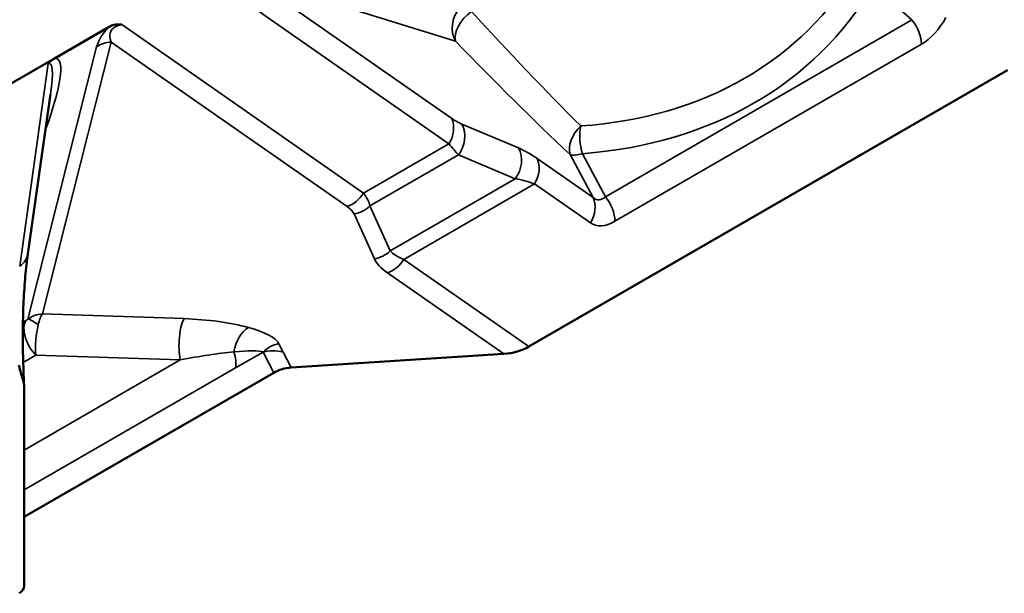
# Model space of a CAD drawing. Units: millimetres. Extents: x 50 to 2050, y 50 to 1435.
# Drawn here: x 1370 to 1479, y 382 to 446 of the extents above; entities that cross this region are included whole.
import ezdxf

# ---------------------------------------------------------------- set-up
doc = ezdxf.new("R2010")
doc.units = ezdxf.units.MM
doc.header["$LTSCALE"] = 5
doc.layers.add('Sichtbar (ISO)', color=7, linetype='Continuous', lineweight=50)
doc.layers.add('Sichtbar schmal (ISO)', color=7, linetype='Continuous', lineweight=35)

msp = doc.modelspace()

# ---------------------------------------------------------------- linework, layer by layer
at = {"layer": 'Sichtbar (ISO)'}
for p, q in [((1373.638, 441.813), (1379.728, 445.328)), ((1360.459, 434.203), (1373.638, 441.813)), ((1479.554, 440.501), (1426.37, 409.795)), ((1370.679, 420.101), (1373.19, 437.853)), ((1423.59, 408.975), (1399.957, 407.459)), ((1398.005, 406.891), (1370.269, 390.877)), ((1370.269, 383.191), (1370.269, 405.346))]:
    msp.add_line(p, q, dxfattribs=at)
for centre, major_axis, ratio, start_param, end_param in [((1424.249, 411.02), (3.535, 0.841), 0.5311152, 4.4007655, 5.2244406), ((1399.886, 405.452), (3.076, 0.416), 0.6416089, 1.4611664, 2.1393272), ((1368.269, 383.191), (2, 0), 0.5773503, 5.5076461, 6.2831853)]:
    msp.add_ellipse(centre, major_axis=major_axis, ratio=ratio, start_param=start_param, end_param=end_param, dxfattribs=at)
for points, knots in [([(1381.112, 445.568), (1381.107, 445.569), (1381.102, 445.57), (1380.755, 445.615), (1380.483, 445.603), (1380.066, 445.496), (1379.899, 445.427), (1379.728, 445.328)], [-0.00263637, -0.00263637, -0.00263637, -0.00263637, 0, 0, 0.16997913, 0.16997913, 0.28216498, 0.28216498, 0.28216498, 0.28216498]), ([(1373.638, 441.813), (1373.622, 441.803), (1373.606, 441.794), (1373.444, 441.696), (1373.312, 441.596), (1373.111, 441.415), (1373.026, 441.328), (1372.95, 441.234), (1372.949, 441.233), (1372.949, 441.232)], [0, 0, 0, 0, 0.0068001, 0.0068001, 0.06808463, 0.06808463, 0.11421056, 0.11421056, 0.11467387, 0.11467387, 0.11467387, 0.11467387]), ([(1370.267, 405.419), (1370.206, 406.547), (1370.163, 407.65), (1370.113, 409.81), (1370.105, 410.865), (1370.127, 412.912), (1370.155, 413.904), (1370.247, 415.813), (1370.311, 416.73), (1370.471, 418.481), (1370.567, 419.314), (1370.679, 420.101)], [3.4614453, 3.4614453, 3.4614453, 3.4614453, 3.8533745, 3.8533745, 4.2453036, 4.2453036, 4.6372328, 4.6372328, 5.029162, 5.029162, 5.4210911, 5.4210911, 5.4210911, 5.4210911]), ([(1369.683, 407.744), (1369.822, 407.071), (1369.997, 406.553), (1370.213, 405.806), (1370.268, 405.561), (1370.268, 405.346)], [0, 0, 0, 0, 0.28283572, 0.28283572, 0.49174263, 0.49174263, 0.49174263, 0.49174263])]:
    msp.add_open_spline(points, degree=3, knots=knots, dxfattribs=at)
at = {"layer": 'Sichtbar schmal (ISO)'}
for p, q in [((1417.789, 435.152), (1395.129, 450.941)), ((1395.129, 450.941), (1418.211, 443.742)), ((1464.625, 449.876), (1468.933, 446.116)), ((1394.828, 448.118), (1417.488, 432.329)), ((1407.986, 426.843), (1381.112, 445.568)), ((1468.933, 446.116), (1434.869, 426.449)), ((1372.294, 413.421), (1379.943, 443.626)), ((1379.943, 443.626), (1406.153, 425.363)), ((1435.93, 423.715), (1469.994, 443.382)), ((1378.32, 443.087), (1370.663, 412.851)), ((1372.949, 441.232), (1369.766, 418.739)), ((1372.616, 433.792), (1372.995, 434.892)), ((1425.213, 431.866), (1418.912, 434.516)), ((1417.488, 432.329), (1407.986, 426.843)), ((1408.695, 425.417), (1418.539, 431.101)), ((1418.539, 431.101), (1424.84, 428.451)), ((1433.508, 426.36), (1427.3, 430.686)), ((1430.956, 431.134), (1433.508, 426.36)), ((1434.869, 426.449), (1432.317, 431.223)), ((1410.951, 420.433), (1424.84, 428.451)), ((1412.475, 419.477), (1426.999, 427.863)), ((1426.999, 427.863), (1433.207, 423.537)), ((1410.951, 420.433), (1408.695, 425.417)), ((1406.934, 424.53), (1409.191, 419.545)), ((1426.37, 409.795), (1412.475, 419.477)), ((1410.642, 417.997), (1423.59, 408.975)), ((1370.442, 412.686), (1370.125, 412.502)), ((1388.047, 412.899), (1372.294, 413.421)), ((1399.065, 409.192), (1398.589, 410.116)), ((1371.568, 408.843), (1370.157, 408.028)), ((1387.61, 408.311), (1370.269, 398.299)), ((1371.568, 408.843), (1387.61, 408.311)), ((1393.744, 407.418), (1396.819, 409.193)), ((1396.819, 409.193), (1398.005, 406.891)), ((1399.957, 407.459), (1399.065, 409.192)), ((1370.269, 393.864), (1393.744, 407.418))]:
    msp.add_line(p, q, dxfattribs=at)
for centre, major_axis, ratio, start_param, end_param in [((1406.88, 495.118), (51.012, -49.676), 0.6915237, 5.7283966, 6.4524922), ((1405.819, 493.609), (54.367, -49.728), 0.6979017, 5.7038782, 6.4279737), ((1420.633, 445.34), (-0.893, -2.864), 0.9236591, 4.2623971, 5.5588204), ((1420.633, 445.34), (-2.161, -2.081), 0.5705387, 4.4723333, 5.9688279), ((1406.88, 488.445), (60.084, -77.064), 0.1702376, 5.1422316, 5.350712), ((1386.973, 441.231), (-7.068, 3.612), 0.3560684, 5.8466382, 6.6703133), ((1467.873, 444.607), (1.5, -2.598), 0.5773503, 0.7853982, 1.8325957), ((1469.451, 448.726), (2.396, 5.698), 0.6433368, 3.8447417, 4.5619562), ((1385.062, 443.398), (-6.752, -1.754), 0.620279, 5.4472338, 5.9548453), ((1380.231, 440.921), (2.908, -0.736), 0.8958803, 1.8907242, 2.4895391), ((1404.458, 486.847), (62.934, -77.502), 0.182259, 5.1480465, 5.356527), ((1368.235, 424.243), (4.88, 17.013), 0.098844, 5.6674708, 6.3711719), ((1366.324, 426.409), (7.597, 15.355), 0.1643528, 5.3766839, 6.3809695), ((1374.906, 432.726), (2.837, -0.976), 0.8698997, 2.5632734, 2.6799585), ((1415.367, 433.554), (-1.715, -2.461), 0.8155109, 1.6401524, 2.68735), ((1416.696, 440.236), (-4.024, 5.755), 0.3932168, 2.3220394, 2.5838388), ((1416.49, 432.918), (-1.163, -2.765), 0.9042237, 1.272889, 2.5047895), ((1433.378, 432.732), (-2.051, -2.189), 0.6632255, 4.6088857, 5.937009), ((1433.378, 432.732), (-0.23, 2.991), 0.4442998, 0.9807818, 2.0650194), ((1414.274, 438.638), (5.45, -8.401), 0.1035256, 5.4924122, 5.7542116), ((1422.791, 430.268), (-1.163, -2.765), 0.9042237, 1.272889, 2.5047895), ((1429.33, 421.243), (-7.474, 10.687), 0.3932168, 5.4636321, 5.7254315), ((1424.878, 429.088), (-1.715, -2.461), 0.8155109, 1.6401524, 2.68735), ((1433.378, 432.732), (-2.646, -1.414), 0.3312554, 0.2724964, 0.9897108), ((1426.908, 419.645), (6.497, -7.713), 0.6761485, 2.2362338, 2.4980332), ((1405.864, 428.068), (1.715, 2.461), 0.8155109, 3.95807, 4.7817451), ((1394.728, 427.353), (13.966, -2.603), 0.3548993, 0.1304939, 0.3922933), ((1431.086, 424.762), (-1.715, -2.461), 0.8155109, 1.6401524, 2.68735), ((1434.352, 430.91), (-0.268, -4.813), 0.400734, 5.9732856, 6.6905001), ((1433.809, 424.94), (1.5, -2.598), 0.5773503, 0.7853982, 1.8325957), ((1395.016, 424.648), (12.006, -0.543), 0.263212, 0.1329973, 0.3947967), ((1406.646, 427.234), (2.733, 1.237), 0.8980471, 4.4241455, 5.094044), ((1436.473, 429.686), (-3.015, -6.295), 0.5046354, 6.2009286, 6.918143), ((1408.902, 422.25), (2.733, 1.237), 0.8980471, 4.4241455, 5.094044), ((1431.037, 422.029), (-20.344, -0.994), 0.2013488, 0.1502233, 0.4120227), ((1367.708, 420.521), (2.97, -0.42), 0.7605874, 5.5794842, 6.2831853), ((1431.325, 419.324), (-22.296, 1.008), 0.263212, 0.1329973, 0.3947967), ((1410.354, 420.702), (1.715, 2.461), 0.8155109, 3.95807, 4.7817451), ((1372.256, 410.63), (-1.424, 2.466), 0.5773503, 0.3365157, 2.0071286), ((1370.505, 412.781), (0.201, 0.141), 0.1862933, 4.2664693, 5.4710784), ((1372.582, 410.716), (-2.968, 0.454), 0.9003147, 4.945667, 5.544482), ((1372.477, 410.795), (-2.017, 2.01), 0.2237813, 5.2575775, 6.0029075), ((1372.582, 410.716), (0.16, 2.996), 0.3229584, 0.4623014, 1.0611164), ((1388.336, 410.194), (0.099, 2.998), 0.2860688, 0.4557603, 2.2591843), ((1388.395, 410.172), (10.29, -0.465), 0.263212, 0.8621123, 1.6165272), ((1372.319, 410.725), (0.295, 2.991), 0.2458871, 1.0706445, 2.2752535), ((1395.474, 409.22), (-0.792, -2.894), 0.6169876, 3.7071846, 4.883063), ((1388.395, 410.172), (10.29, -0.465), 0.263212, 0.1498181, 0.8621123), ((1388.684, 407.467), (8.359, 1.549), 0.1213263, 0.2103742, 0.9226685), ((1398.877, 407.411), (2.667, 1.373), 0.8948643, 1.2373304, 1.9154912), ((1399.025, 407.124), (-3.52, 1.029), 0.5502725, 4.8607981, 5.5389589), ((1388.684, 407.467), (8.359, 1.549), 0.1213263, 0.9226685, 1.6770834), ((1391.686, 409.2), (-1.5, 2.598), 0.5773503, 3.6820122, 4.3943064)]:
    msp.add_ellipse(centre, major_axis=major_axis, ratio=ratio, start_param=start_param, end_param=end_param, dxfattribs=at)

doc.saveas('drawing.dxf')
